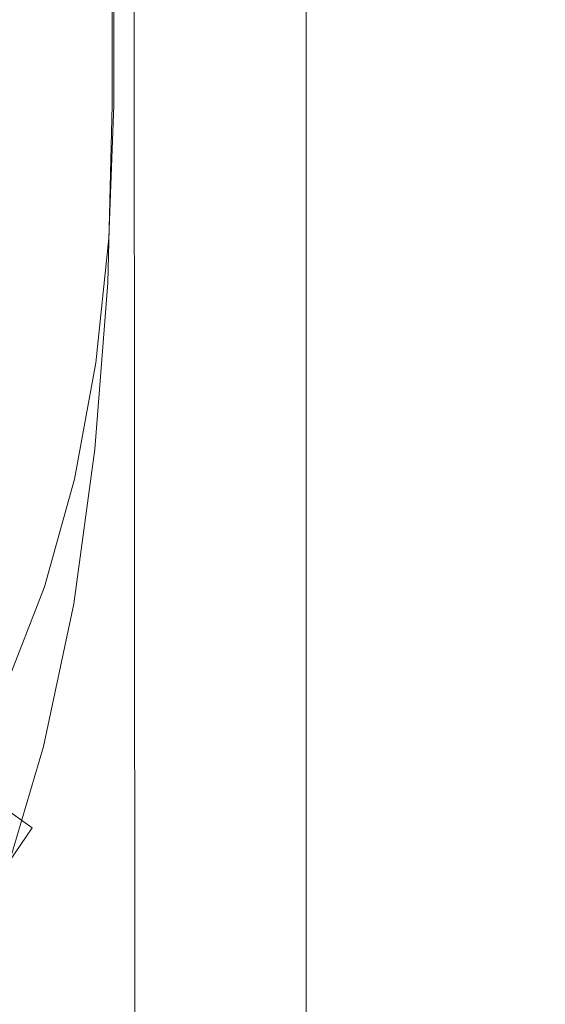
# Model space of a CAD drawing. Extents: x 0 to 912, y -916 to 0.
# Drawn here: x 878 to 880, y -44 to -41 of the extents above; entities that cross this region are included whole.
import ezdxf

# ---------------------------------------------------------------- set-up
doc = ezdxf.new("R2010")
doc.units = 0
doc.header["$LTSCALE"] = 500
doc.header["$MEASUREMENT"] = 0
doc.layers.add('BRODZIK', color=253, linetype='Continuous')
doc.layers.add('CHROM', color=229, linetype='Continuous')

msp = doc.modelspace()

# ---------------------------------------------------------------- linework, layer by layer
at = {"layer": 'BRODZIK', "lineweight": 0}
for points, invisible_edges in [([(879.2599, -30.3145, 5.4377), (879.3179, -21.1172, 5.9025), (879.4312, -30.2246, 7.4631), (879.4021, -47.0088, 6.8788)], 15), ([(879.5646, -30.2274, 40.5899), (879.4718, -21.1231, 42.1245), (879.495, -30.2966, 42.4907), (879.6082, -46.9907, 41.0832)], 15), ([(879.5704, -26.7899, 13.002), (879.6198, -46.492, 12.6514), (879.5356, -39.2474, 9.6652), (879.5037, -22.8028, 10.1014)], 15), ([(879.7011, -46.492, 35.4561), (879.6227, -26.796, 35.1419), (879.5733, -22.8148, 38.0269), (879.643, -39.2474, 38.4112)], 15), ([(879.3441, -27.0695, 44.0409), (879.466, -46.7144, 43.4567), (879.495, -39.3886, 42.9321), (879.3702, -23.0161, 43.7293)], 15), ([(878.9639, -46.8255, 4.1393), (878.8275, -27.1956, 3.5264), (879.0016, -23.0793, 4.0302), (879.1467, -39.4489, 4.8586)], 15), ([(879.6227, -29.936, 16.4141), (879.6865, -51.8554, 16.1908), (879.6198, -46.492, 12.6514), (879.5704, -26.7899, 13.002)], 15), ([(879.7387, -51.8554, 31.9453), (879.6546, -29.9389, 31.7427), (879.6227, -26.796, 35.1419), (879.7011, -46.492, 35.4561)], 15), ([(879.2977, -30.4738, 44.3577), (879.405, -52.4502, 43.9864), (879.466, -46.7144, 43.4567), (879.3441, -27.0695, 44.0409)], 15), ([(878.4967, -52.6246, 3.381), (878.4793, -30.6692, 2.9863), (878.8275, -27.1956, 3.5264), (878.9639, -46.8255, 4.1393)], 14), ([(879.6546, -32.0062, 20.1664), (879.7301, -55.2268, 20.0548), (879.6865, -51.8554, 16.1908), (879.6227, -29.936, 16.4141)], 15), ([(879.7562, -55.2268, 28.0995), (879.6721, -32.0092, 28.0034), (879.6546, -29.9389, 31.7427), (879.7387, -51.8554, 31.9453)], 15), ([(879.4021, -47.0088, 6.8788), (879.4312, -30.2246, 7.4631), (879.5356, -39.2474, 9.6652), (879.5327, -63.8051, 9.0471)], 15), ([(879.643, -39.2474, 38.4112), (879.5646, -30.2274, 40.5899), (879.6082, -46.9907, 41.0832), (879.7039, -63.7901, 38.9591)], 15), ([(879.6082, -46.9907, 41.0832), (879.495, -30.2966, 42.4907), (879.495, -39.3886, 42.9321), (879.6169, -63.8652, 41.7558)], 15), ([(879.1467, -39.4489, 4.8586), (879.2599, -30.3145, 5.4377), (879.4021, -47.0088, 6.8788), (879.3006, -63.9164, 6.0713)], 15), ([(879.2309, -33.19, 44.6486), (879.3151, -56.7892, 44.4382), (879.405, -52.4502, 43.9864), (879.2977, -30.4738, 44.3577)], 15), ([(877.5332, -57.0265, 2.6773), (877.8351, -33.4576, 2.4488), (878.4793, -30.6692, 2.9863), (878.4967, -52.6246, 3.381)], 13), ([(879.6721, -32.7755, 24.0875), (879.7533, -56.4165, 24.0797), (879.7301, -55.2268, 20.0548), (879.6546, -32.0062, 20.1664)], 15), ([(879.7533, -56.4165, 24.0797), (879.6721, -32.7755, 24.0875), (879.6721, -32.0092, 28.0034), (879.7562, -55.2268, 28.0995)], 15), ([(879.138, -35.1761, 44.8979), (879.1903, -59.8329, 44.7966), (879.3151, -56.7892, 44.4382), (879.2309, -33.19, 44.6486)], 15), ([(879.1903, -59.8329, 44.7966), (879.138, -35.1761, 44.8979), (879.0248, -36.3931, 45.0744), (879.0248, -61.6837, 45.0459)], 15), ([(879.0248, -61.6837, 45.0459), (879.0248, -36.3931, 45.0744), (878.8827, -37.0331, 45.1965), (878.8102, -62.6393, 45.2069)], 14), ([(878.8102, -62.6393, 45.2069), (878.8827, -37.0331, 45.1965), (878.7057, -37.2886, 45.2796), (878.5431, -62.9969, 45.3108)], 15), ([(878.5431, -62.9969, 45.3108), (878.7057, -37.2886, 45.2796), (878.4938, -37.3517, 45.3419), (878.2094, -63.0569, 45.3783)], 15), ([(878.4938, -37.3517, 45.3419), (878.2384, -37.4148, 45.3939), (877.806, -63.1141, 45.4328), (878.2094, -63.0569, 45.3783)], 15), ([(878.2384, -37.4148, 45.3939), (877.9366, -37.7061, 45.438), (877.3504, -62.6603, 45.4795), (877.806, -63.1141, 45.4328)], 15), ([(879.6198, -46.492, 12.6514), (879.6488, -76.0643, 12.197), (879.5327, -63.8051, 9.0471), (879.5356, -39.2474, 9.6652)], 15), ([(879.7707, -76.0524, 35.8612), (879.7011, -46.492, 35.4561), (879.643, -39.2474, 38.4112), (879.7039, -63.7901, 38.9591)], 15), ([(879.466, -46.7144, 43.4567), (879.5821, -76.2146, 42.6491), (879.6169, -63.8652, 41.7558), (879.495, -39.3886, 42.9321)], 15), ([(879.1003, -76.3138, 4.9754), (878.9639, -46.8255, 4.1393), (879.1467, -39.4489, 4.8586), (879.3006, -63.9164, 6.0713)], 15)]:
    msp.add_3dface(points, dxfattribs=dict(at, invisible_edges=invisible_edges))
at = {"layer": 'CHROM', "lineweight": 0}
for points, invisible_edges in [([(878.4185, -4.933, 1922.3636), (878.1157, -4.933, 1922.6302), (878.1157, -40.8687, 1922.6302), (878.4185, -40.8687, 1922.3636)], 7), ([(878.4236, -40.8687, 46.6326), (878.1183, -40.8687, 46.3634), (878.1183, -4.933, 46.366), (878.4236, -4.933, 46.6326)], 7), ([(878.6883, -4.933, 1922.0586), (878.4185, -4.933, 1922.3636), (878.4185, -40.8687, 1922.3636), (878.6883, -40.8687, 1922.0586)], 15), ([(878.6908, -40.8687, 46.9374), (878.4236, -40.8687, 46.6326), (878.4236, -4.933, 46.6326), (878.6908, -4.933, 46.9374)], 15), ([(878.9199, -4.933, 1921.721), (878.6883, -4.933, 1922.0586), (878.6883, -40.8687, 1922.0586), (878.9199, -40.8687, 1921.721)], 15), ([(878.9224, -40.8687, 47.2752), (878.6908, -40.8687, 46.9374), (878.6908, -4.933, 46.9374), (878.9224, -4.933, 47.2752)], 15), ([(879.1158, -4.933, 1921.345), (878.9199, -4.933, 1921.721), (878.9199, -40.8687, 1921.721), (879.1158, -40.8687, 1921.345)], 15), ([(879.1209, -40.8687, 47.651), (878.9224, -40.8687, 47.2752), (878.9224, -4.933, 47.2752), (879.1209, -4.933, 47.651)], 15), ([(879.2787, -4.933, 1920.9338), (879.1158, -4.933, 1921.345), (879.1158, -40.8687, 1921.345), (879.2787, -40.8687, 1920.9338)], 15), ([(879.2813, -40.8687, 48.0598), (879.1209, -40.8687, 47.651), (879.1209, -4.933, 47.651), (879.2813, -4.933, 48.0598)], 15), ([(879.4034, -4.933, 1920.4894), (879.2787, -4.933, 1920.9338), (879.2787, -40.8687, 1920.9338), (879.4034, -40.8687, 1920.4894)], 15), ([(879.4059, -40.8687, 48.5068), (879.2813, -40.8687, 48.0598), (879.2813, -4.933, 48.0598), (879.4059, -4.933, 48.5068)], 15), ([(879.4926, -4.933, 1920.0068), (879.4034, -4.933, 1920.4894), (879.4034, -40.8687, 1920.4894), (879.4926, -40.8687, 1920.0068)], 15), ([(879.4951, -40.8687, 48.9893), (879.4059, -40.8687, 48.5068), (879.4059, -4.933, 48.5068), (879.4951, -4.933, 48.9893)], 15), ([(879.546, -4.933, 1919.4889), (879.4926, -4.933, 1920.0068), (879.4926, -40.8687, 1920.0068), (879.546, -40.8687, 1919.4889)], 15), ([(879.5511, -40.8687, 49.5073), (879.4951, -40.8687, 48.9893), (879.4951, -4.933, 48.9893), (879.5511, -4.933, 49.5073)], 15), ([(879.5638, -4.933, 1918.9351), (879.546, -4.933, 1919.4889), (879.546, -40.8687, 1919.4889), (879.5638, -40.8687, 1918.9351)], 15), ([(879.5688, -40.8687, 50.061), (879.5511, -40.8687, 49.5073), (879.5511, -4.933, 49.5073), (879.5688, -4.933, 50.061)], 15), ([(879.5688, -40.8687, 50.061), (879.5688, -4.933, 50.061), (879.5638, -4.933, 1918.9351), (879.5638, -40.8687, 1918.9351)], 15), ([(878.1157, -40.8687, 1922.6302), (878.103, -41.4237, 1922.6175), (878.4058, -41.4237, 1922.351), (878.4185, -40.8687, 1922.3636)], 15), ([(878.4084, -41.2838, 46.6326), (878.1055, -41.2479, 46.3634), (878.1183, -40.8687, 46.3634), (878.4236, -40.8687, 46.6326)], 15), ([(878.4185, -40.8687, 1922.3636), (878.4058, -41.4237, 1922.351), (878.6731, -41.4237, 1922.0486), (878.6883, -40.8687, 1922.0586)], 14), ([(878.6756, -41.3168, 46.9374), (878.4084, -41.2838, 46.6326), (878.4236, -40.8687, 46.6326), (878.6908, -40.8687, 46.9374)], 13), ([(878.6883, -40.8687, 1922.0586), (878.6731, -41.4237, 1922.0486), (878.9046, -41.4237, 1921.711), (878.9199, -40.8687, 1921.721)], 15), ([(878.9072, -41.3447, 47.2752), (878.6756, -41.3168, 46.9374), (878.6908, -40.8687, 46.9374), (878.9224, -40.8687, 47.2752)], 15), ([(878.9199, -40.8687, 1921.721), (878.9046, -41.4237, 1921.711), (879.1006, -41.4237, 1921.335), (879.1158, -40.8687, 1921.345)], 15), ([(879.1031, -41.3701, 47.651), (878.9072, -41.3447, 47.2752), (878.9224, -40.8687, 47.2752), (879.1209, -40.8687, 47.651)], 15), ([(879.1158, -40.8687, 1921.345), (879.1006, -41.4237, 1921.335), (879.2609, -41.4237, 1920.9262), (879.2787, -40.8687, 1920.9338)], 15), ([(879.2635, -41.3881, 48.0598), (879.1031, -41.3701, 47.651), (879.1209, -40.8687, 47.651), (879.2813, -40.8687, 48.0598)], 15), ([(879.2787, -40.8687, 1920.9338), (879.2609, -41.4237, 1920.9262), (879.3856, -41.4237, 1920.4817), (879.4034, -40.8687, 1920.4894)], 15), ([(879.3882, -41.4034, 48.5068), (879.2635, -41.3881, 48.0598), (879.2813, -40.8687, 48.0598), (879.4059, -40.8687, 48.5068)], 15), ([(879.4034, -40.8687, 1920.4894), (879.3856, -41.4237, 1920.4817), (879.4747, -41.4237, 1920.002), (879.4926, -40.8687, 1920.0068)], 15), ([(879.4798, -41.416, 48.9893), (879.3882, -41.4034, 48.5068), (879.4059, -40.8687, 48.5068), (879.4951, -40.8687, 48.9893)], 15), ([(879.4926, -40.8687, 1920.0068), (879.4747, -41.4237, 1920.002), (879.5281, -41.4237, 1919.4864), (879.546, -40.8687, 1919.4889)], 15), ([(879.5333, -41.4211, 49.5073), (879.4798, -41.416, 48.9893), (879.4951, -40.8687, 48.9893), (879.5511, -40.8687, 49.5073)], 15), ([(879.546, -40.8687, 1919.4889), (879.5281, -41.4237, 1919.4864), (879.546, -41.4237, 1918.9351), (879.5638, -40.8687, 1918.9351)], 15), ([(879.5511, -40.8687, 49.5073), (879.5688, -40.8687, 50.061), (879.5511, -41.4237, 50.061), (879.5333, -41.4211, 49.5073)], 15), ([(879.5511, -41.4237, 50.061), (879.5688, -40.8687, 50.061), (879.5638, -40.8687, 1918.9351), (879.546, -41.4237, 1918.9351)], 15), ([(878.3676, -41.6731, 46.6326), (878.0699, -41.6017, 46.3634), (878.1055, -41.2479, 46.3634), (878.4084, -41.2838, 46.6326)], 15), ([(878.6324, -41.7368, 46.9374), (878.3676, -41.6731, 46.6326), (878.4084, -41.2838, 46.6326), (878.6756, -41.3168, 46.9374)], 13), ([(878.8613, -41.7927, 47.2752), (878.6324, -41.7368, 46.9374), (878.6756, -41.3168, 46.9374), (878.9072, -41.3447, 47.2752)], 15), ([(879.0548, -41.8384, 47.651), (878.8613, -41.7927, 47.2752), (878.9072, -41.3447, 47.2752), (879.1031, -41.3701, 47.651)], 15), ([(879.2151, -41.8767, 48.0598), (879.0548, -41.8384, 47.651), (879.1031, -41.3701, 47.651), (879.2635, -41.3881, 48.0598)], 15), ([(879.3373, -41.9046, 48.5068), (879.2151, -41.8767, 48.0598), (879.2635, -41.3881, 48.0598), (879.3882, -41.4034, 48.5068)], 15), ([(878.103, -41.4237, 1922.6175), (878.0648, -41.9427, 1922.5744), (878.3651, -41.9427, 1922.3105), (878.4058, -41.4237, 1922.351)], 15), ([(878.4058, -41.4237, 1922.351), (878.3651, -41.9427, 1922.3105), (878.6298, -41.9427, 1922.0105), (878.6731, -41.4237, 1922.0486)], 14), ([(878.6731, -41.4237, 1922.0486), (878.6298, -41.9427, 1922.0105), (878.8588, -41.9427, 1921.6777), (878.9046, -41.4237, 1921.711)], 15), ([(878.9046, -41.4237, 1921.711), (878.8588, -41.9427, 1921.6777), (879.0522, -41.9427, 1921.3072), (879.1006, -41.4237, 1921.335)], 15), ([(879.1006, -41.4237, 1921.335), (879.0522, -41.9427, 1921.3072), (879.21, -41.9427, 1920.9032), (879.2609, -41.4237, 1920.9262)], 15), ([(879.2609, -41.4237, 1920.9262), (879.21, -41.9427, 1920.9032), (879.3347, -41.9427, 1920.4642), (879.3856, -41.4237, 1920.4817)], 15), ([(879.3856, -41.4237, 1920.4817), (879.3347, -41.9427, 1920.4642), (879.4213, -41.9427, 1919.9892), (879.4747, -41.4237, 1920.002)], 15), ([(879.4263, -41.925, 48.9893), (879.3373, -41.9046, 48.5068), (879.3882, -41.4034, 48.5068), (879.4798, -41.416, 48.9893)], 15), ([(879.4747, -41.4237, 1920.002), (879.4213, -41.9427, 1919.9892), (879.4747, -41.9427, 1919.4787), (879.5281, -41.4237, 1919.4864)], 15), ([(879.4773, -41.9378, 49.5073), (879.4263, -41.925, 48.9893), (879.4798, -41.416, 48.9893), (879.5333, -41.4211, 49.5073)], 15), ([(879.5281, -41.4237, 1919.4864), (879.4747, -41.9427, 1919.4787), (879.4926, -41.9427, 1918.9351), (879.546, -41.4237, 1918.9351)], 15), ([(879.4951, -41.9427, 50.061), (879.4773, -41.9378, 49.5073), (879.5333, -41.4211, 49.5073), (879.5511, -41.4237, 50.061)], 15), ([(879.4951, -41.9427, 50.061), (879.5511, -41.4237, 50.061), (879.546, -41.4237, 1918.9351), (879.4926, -41.9427, 1918.9351)], 15), ([(878.3015, -42.0369, 46.6326), (878.0088, -41.9327, 46.366), (878.0699, -41.6017, 46.3634), (878.3676, -41.6731, 46.6326)], 15), ([(878.5611, -42.1285, 46.9374), (878.3015, -42.0369, 46.6326), (878.3676, -41.6731, 46.6326), (878.6324, -41.7368, 46.9374)], 13), ([(878.785, -42.2076, 47.2752), (878.5611, -42.1285, 46.9374), (878.6324, -41.7368, 46.9374), (878.8613, -41.7927, 47.2752)], 15), ([(878.9759, -42.2735, 47.651), (878.785, -42.2076, 47.2752), (878.8613, -41.7927, 47.2752), (879.0548, -41.8384, 47.651)], 15), ([(879.1311, -42.3297, 48.0598), (878.9759, -42.2735, 47.651), (879.0548, -41.8384, 47.651), (879.2151, -41.8767, 48.0598)], 15), ([(879.2507, -42.3703, 48.5068), (879.1311, -42.3297, 48.0598), (879.2151, -41.8767, 48.0598), (879.3373, -41.9046, 48.5068)], 15), ([(879.3373, -42.401, 48.9893), (879.2507, -42.3703, 48.5068), (879.3373, -41.9046, 48.5068), (879.4263, -41.925, 48.9893)], 15), ([(879.3882, -42.4186, 49.5073), (879.3373, -42.401, 48.9893), (879.4263, -41.925, 48.9893), (879.4773, -41.9378, 49.5073)], 15), ([(878.2073, -42.3729, 46.6326), (877.9223, -42.2381, 46.366), (878.0088, -41.9327, 46.366), (878.3015, -42.0369, 46.6326)], 7), ([(878.0648, -41.9427, 1922.5744), (878.0038, -42.4264, 1922.5007), (878.299, -42.4264, 1922.2442), (878.3651, -41.9427, 1922.3105)], 11), ([(878.3651, -41.9427, 1922.3105), (878.299, -42.4264, 1922.2442), (878.5586, -42.4264, 1921.9496), (878.6298, -41.9427, 1922.0105)], 15), ([(878.6298, -41.9427, 1922.0105), (878.5586, -42.4264, 1921.9496), (878.7825, -42.4264, 1921.6219), (878.8588, -41.9427, 1921.6777)], 15), ([(878.8588, -41.9427, 1921.6777), (878.7825, -42.4264, 1921.6219), (878.9708, -42.4264, 1921.2616), (879.0522, -41.9427, 1921.3072)], 15), ([(879.0522, -41.9427, 1921.3072), (878.9708, -42.4264, 1921.2616), (879.126, -42.4264, 1920.8654), (879.21, -41.9427, 1920.9032)], 15), ([(879.21, -41.9427, 1920.9032), (879.126, -42.4264, 1920.8654), (879.2482, -42.4264, 1920.4336), (879.3347, -41.9427, 1920.4642)], 15), ([(879.3347, -41.9427, 1920.4642), (879.2482, -42.4264, 1920.4336), (879.3347, -42.4264, 1919.9687), (879.4213, -41.9427, 1919.9892)], 15), ([(879.4213, -41.9427, 1919.9892), (879.3347, -42.4264, 1919.9687), (879.3856, -42.4264, 1919.4684), (879.4747, -41.9427, 1919.4787)], 15), ([(879.4747, -41.9427, 1919.4787), (879.3856, -42.4264, 1919.4684), (879.4034, -42.4264, 1918.9351), (879.4926, -41.9427, 1918.9351)], 15), ([(879.4059, -42.4264, 50.061), (879.3882, -42.4186, 49.5073), (879.4773, -41.9378, 49.5073), (879.4951, -41.9427, 50.061)], 15), ([(879.4059, -42.4264, 50.061), (879.4951, -41.9427, 50.061), (879.4926, -41.9427, 1918.9351), (879.4034, -42.4264, 1918.9351)], 15), ([(878.4593, -42.4899, 46.9374), (878.2073, -42.3729, 46.6326), (878.3015, -42.0369, 46.6326), (878.5611, -42.1285, 46.9374)], 15), ([(878.6781, -42.5918, 47.2752), (878.4593, -42.4899, 46.9374), (878.5611, -42.1285, 46.9374), (878.785, -42.2076, 47.2752)], 15), ([(878.8613, -42.6782, 47.651), (878.6781, -42.5918, 47.2752), (878.785, -42.2076, 47.2752), (878.9759, -42.2735, 47.651)], 15), ([(878.0877, -42.6809, 46.6326), (877.8128, -42.5207, 46.366), (877.9223, -42.2381, 46.366), (878.2073, -42.3729, 46.6326)], 7), ([(879.0141, -42.747, 48.0624), (878.8613, -42.6782, 47.651), (878.9759, -42.2735, 47.651), (879.1311, -42.3297, 48.0598)], 15), ([(879.1311, -42.8032, 48.5068), (879.0141, -42.747, 48.0624), (879.1311, -42.3297, 48.0598), (879.2507, -42.3703, 48.5068)], 15), ([(878.3295, -42.8235, 46.9374), (878.0877, -42.6809, 46.6326), (878.2073, -42.3729, 46.6326), (878.4593, -42.4899, 46.9374)], 15), ([(879.2151, -42.8411, 48.9893), (879.1311, -42.8032, 48.5068), (879.2507, -42.3703, 48.5068), (879.3373, -42.401, 48.9893)], 15), ([(879.2635, -42.864, 49.5073), (879.2151, -42.8411, 48.9893), (879.3373, -42.401, 48.9893), (879.3882, -42.4186, 49.5073)], 15), ([(878.0038, -42.4264, 1922.5007), (877.9197, -42.8743, 1922.3991), (878.2047, -42.8718, 1922.1502), (878.299, -42.4264, 1922.2442)], 15), ([(878.299, -42.4264, 1922.2442), (878.2047, -42.8718, 1922.1502), (878.4567, -42.8718, 1921.8631), (878.5586, -42.4264, 1921.9496)], 14), ([(878.5586, -42.4264, 1921.9496), (878.4567, -42.8718, 1921.8631), (878.6731, -42.8743, 1921.5461), (878.7825, -42.4264, 1921.6219)], 15), ([(878.7825, -42.4264, 1921.6219), (878.6731, -42.8743, 1921.5461), (878.8588, -42.8718, 1921.1954), (878.9708, -42.4264, 1921.2616)], 15), ([(878.9708, -42.4264, 1921.2616), (878.8588, -42.8718, 1921.1954), (879.009, -42.8718, 1920.8096), (879.126, -42.4264, 1920.8654)], 15), ([(879.126, -42.4264, 1920.8654), (879.009, -42.8718, 1920.8096), (879.126, -42.8718, 1920.3904), (879.2482, -42.4264, 1920.4336)], 15), ([(879.2482, -42.4264, 1920.4336), (879.126, -42.8718, 1920.3904), (879.21, -42.8718, 1919.9384), (879.3347, -42.4264, 1919.9687)], 15), ([(879.3347, -42.4264, 1919.9687), (879.21, -42.8718, 1919.9384), (879.2609, -42.8718, 1919.4532), (879.3856, -42.4264, 1919.4684)], 15), ([(879.3856, -42.4264, 1919.4684), (879.2609, -42.8718, 1919.4532), (879.2787, -42.8743, 1918.9351), (879.4034, -42.4264, 1918.9351)], 15), ([(879.2813, -42.8743, 50.061), (879.2635, -42.864, 49.5073), (879.3882, -42.4186, 49.5073), (879.4059, -42.4264, 50.061)], 15), ([(879.2813, -42.8743, 50.061), (879.4059, -42.4264, 50.061), (879.4034, -42.4264, 1918.9351), (879.2787, -42.8743, 1918.9351)], 15), ([(878.5382, -42.9456, 47.2752), (878.3295, -42.8235, 46.9374), (878.4593, -42.4899, 46.9374), (878.6781, -42.5918, 47.2752)], 15), ([(878.7163, -43.0498, 47.651), (878.5382, -42.9456, 47.2752), (878.6781, -42.5918, 47.2752), (878.8613, -42.6782, 47.651)], 15), ([(878.1691, -43.1261, 46.9374), (877.9401, -42.9632, 46.6326), (878.0877, -42.6809, 46.6326), (878.3295, -42.8235, 46.9374)], 14), ([(878.8613, -43.1339, 48.0624), (878.7163, -43.0498, 47.651), (878.8613, -42.6782, 47.651), (879.0141, -42.747, 48.0624)], 15), ([(878.9759, -43.2, 48.5068), (878.8613, -43.1339, 48.0624), (879.0141, -42.747, 48.0624), (879.1311, -42.8032, 48.5068)], 15), ([(879.0548, -43.2458, 48.9893), (878.9759, -43.2, 48.5068), (879.1311, -42.8032, 48.5068), (879.2151, -42.8411, 48.9893)], 15), ([(878.3702, -43.2686, 47.2752), (878.1691, -43.1261, 46.9374), (878.3295, -42.8235, 46.9374), (878.5382, -42.9456, 47.2752)], 15), ([(879.1031, -43.2765, 49.5073), (879.0548, -43.2458, 48.9893), (879.2151, -42.8411, 48.9893), (879.2635, -42.864, 49.5073)], 15), ([(877.9197, -42.8743, 1922.3991), (877.8103, -43.284, 1922.2695), (878.0826, -43.284, 1922.0284), (878.2047, -42.8718, 1922.1502)], 11), ([(878.2047, -42.8718, 1922.1502), (878.0826, -43.284, 1922.0284), (878.3269, -43.284, 1921.7542), (878.4567, -42.8718, 1921.8631)], 15), ([(878.4567, -42.8718, 1921.8631), (878.3269, -43.284, 1921.7542), (878.5356, -43.284, 1921.4493), (878.6731, -42.8743, 1921.5461)], 15), ([(878.6731, -42.8743, 1921.5461), (878.5356, -43.284, 1921.4493), (878.7137, -43.284, 1921.1114), (878.8588, -42.8718, 1921.1954)], 15), ([(878.8588, -42.8718, 1921.1954), (878.7137, -43.284, 1921.1114), (878.8588, -43.284, 1920.7383), (879.009, -42.8718, 1920.8096)], 15), ([(879.009, -42.8718, 1920.8096), (878.8588, -43.284, 1920.7383), (878.9708, -43.284, 1920.3371), (879.126, -42.8718, 1920.3904)], 15), ([(879.126, -42.8718, 1920.3904), (878.9708, -43.284, 1920.3371), (879.0522, -43.284, 1919.9026), (879.21, -42.8718, 1919.9384)], 15), ([(879.21, -42.8718, 1919.9384), (879.0522, -43.284, 1919.9026), (879.1006, -43.284, 1919.4356), (879.2609, -42.8718, 1919.4532)], 15), ([(879.2609, -42.8718, 1919.4532), (879.1006, -43.284, 1919.4356), (879.1158, -43.284, 1918.9351), (879.2787, -42.8743, 1918.9351)], 15), ([(879.1209, -43.284, 50.061), (879.1031, -43.2765, 49.5073), (879.2635, -42.864, 49.5073), (879.2813, -42.8743, 50.061)], 15), ([(879.1209, -43.284, 50.061), (879.2813, -42.8743, 50.061), (879.2787, -42.8743, 1918.9351), (879.1158, -43.284, 1918.9351)], 15), ([(877.9808, -43.401, 46.9374), (877.7645, -43.2179, 46.6326), (877.9401, -42.9632, 46.6326), (878.1691, -43.1261, 46.9374)], 15), ([(878.5382, -43.3883, 47.651), (878.3702, -43.2686, 47.2752), (878.5382, -42.9456, 47.2752), (878.7163, -43.0498, 47.651)], 15), ([(878.6781, -43.485, 48.0598), (878.5382, -43.3883, 47.651), (878.7163, -43.0498, 47.651), (878.8613, -43.1339, 48.0624)], 15), ([(878.1691, -43.559, 47.2752), (877.9808, -43.401, 46.9374), (878.1691, -43.1261, 46.9374), (878.3702, -43.2686, 47.2752)], 13), ([(878.785, -43.5614, 48.5068), (878.6781, -43.485, 48.0598), (878.8613, -43.1339, 48.0624), (878.9759, -43.2, 48.5068)], 15), ([(878.8613, -43.6174, 48.9893), (878.785, -43.5614, 48.5068), (878.9759, -43.2, 48.5068), (879.0548, -43.2458, 48.9893)], 15), ([(878.9072, -43.6504, 49.5073), (878.8613, -43.6174, 48.9893), (879.0548, -43.2458, 48.9893), (879.1031, -43.2765, 49.5073)], 15), ([(878.3295, -43.6938, 47.651), (878.1691, -43.559, 47.2752), (878.3702, -43.2686, 47.2752), (878.5382, -43.3883, 47.651)], 15), ([(878.9224, -43.6608, 50.061), (878.9072, -43.6504, 49.5073), (879.1031, -43.2765, 49.5073), (879.1209, -43.284, 50.061)], 15), ([(878.0826, -43.284, 1922.0284), (877.935, -43.6608, 1921.881), (878.1666, -43.6608, 1921.6194), (878.3269, -43.284, 1921.7542)], 14), ([(878.3269, -43.284, 1921.7542), (878.1666, -43.6608, 1921.6194), (878.3676, -43.6608, 1921.33), (878.5356, -43.284, 1921.4493)], 15), ([(878.5356, -43.284, 1921.4493), (878.3676, -43.6608, 1921.33), (878.5356, -43.6608, 1921.0075), (878.7137, -43.284, 1921.1114)], 15), ([(878.7137, -43.284, 1921.1114), (878.5356, -43.6608, 1921.0075), (878.6731, -43.6608, 1920.6543), (878.8588, -43.284, 1920.7383)], 15), ([(878.8588, -43.284, 1920.7383), (878.6731, -43.6608, 1920.6543), (878.7825, -43.6608, 1920.271), (878.9708, -43.284, 1920.3371)], 15), ([(878.9708, -43.284, 1920.3371), (878.7825, -43.6608, 1920.271), (878.8588, -43.6608, 1919.8571), (879.0522, -43.284, 1919.9026)], 15), ([(879.0522, -43.284, 1919.9026), (878.8588, -43.6608, 1919.8571), (878.9046, -43.6608, 1919.4101), (879.1006, -43.284, 1919.4356)], 15), ([(879.1006, -43.284, 1919.4356), (878.9046, -43.6608, 1919.4101), (878.9199, -43.6608, 1918.9351), (879.1158, -43.284, 1918.9351)], 15), ([(878.9224, -43.6608, 50.061), (879.1209, -43.284, 50.061), (879.1158, -43.284, 1918.9351), (878.9199, -43.6608, 1918.9351)], 15), ([(877.9401, -43.821, 47.2752), (877.7645, -43.6479, 46.9374), (877.9808, -43.401, 46.9374), (878.1691, -43.559, 47.2752)], 14), ([(878.4593, -43.8057, 48.0598), (878.3295, -43.6938, 47.651), (878.5382, -43.3883, 47.651), (878.6781, -43.485, 48.0598)], 15), ([(878.5611, -43.8897, 48.5068), (878.4593, -43.8057, 48.0598), (878.6781, -43.485, 48.0598), (878.785, -43.5614, 48.5068)], 15), ([(878.0877, -43.9688, 47.651), (877.9401, -43.821, 47.2752), (878.1691, -43.559, 47.2752), (878.3295, -43.6938, 47.651)], 14), ([(878.6324, -43.9507, 48.9893), (878.5611, -43.8897, 48.5068), (878.785, -43.5614, 48.5068), (878.8613, -43.6174, 48.9893)], 15), ([(878.6756, -43.989, 49.5073), (878.6324, -43.9507, 48.9893), (878.8613, -43.6174, 48.9893), (878.9072, -43.6504, 49.5073)], 15), ([(877.935, -43.6608, 1921.881), (877.7619, -43.9991, 1921.706), (877.9782, -43.9991, 1921.4618), (878.1666, -43.6608, 1921.6194)], 15), ([(878.1666, -43.6608, 1921.6194), (877.9782, -43.9991, 1921.4618), (878.1666, -44.0017, 1921.1877), (878.3676, -43.6608, 1921.33)], 15), ([(878.3676, -43.6608, 1921.33), (878.1666, -44.0017, 1921.1877), (878.3269, -43.9991, 1920.8832), (878.5356, -43.6608, 1921.0075)], 13), ([(878.5356, -43.6608, 1921.0075), (878.3269, -43.9991, 1920.8832), (878.4567, -44.0017, 1920.553), (878.6731, -43.6608, 1920.6543)], 15), ([(878.6731, -43.6608, 1920.6543), (878.4567, -44.0017, 1920.553), (878.5586, -43.9991, 1920.1923), (878.7825, -43.6608, 1920.271)], 15), ([(878.7825, -43.6608, 1920.271), (878.5586, -43.9991, 1920.1923), (878.6298, -43.9991, 1919.8013), (878.8588, -43.6608, 1919.8571)], 15), ([(878.8588, -43.6608, 1919.8571), (878.6298, -43.9991, 1919.8013), (878.6731, -43.9991, 1919.3821), (878.9046, -43.6608, 1919.4101)], 15), ([(878.9046, -43.6608, 1919.4101), (878.6731, -43.9991, 1919.3821), (878.6883, -44.0017, 1918.9351), (878.9199, -43.6608, 1918.9351)], 15), ([(878.6908, -44.0017, 50.061), (878.6756, -43.989, 49.5073), (878.9072, -43.6504, 49.5073), (878.9224, -43.6608, 50.061)], 15), ([(878.6908, -44.0017, 50.061), (878.9224, -43.6608, 50.061), (878.9199, -43.6608, 1918.9351), (878.6883, -44.0017, 1918.9351)], 15)]:
    msp.add_3dface(points, dxfattribs=dict(at, invisible_edges=invisible_edges))

doc.saveas('drawing.dxf')
